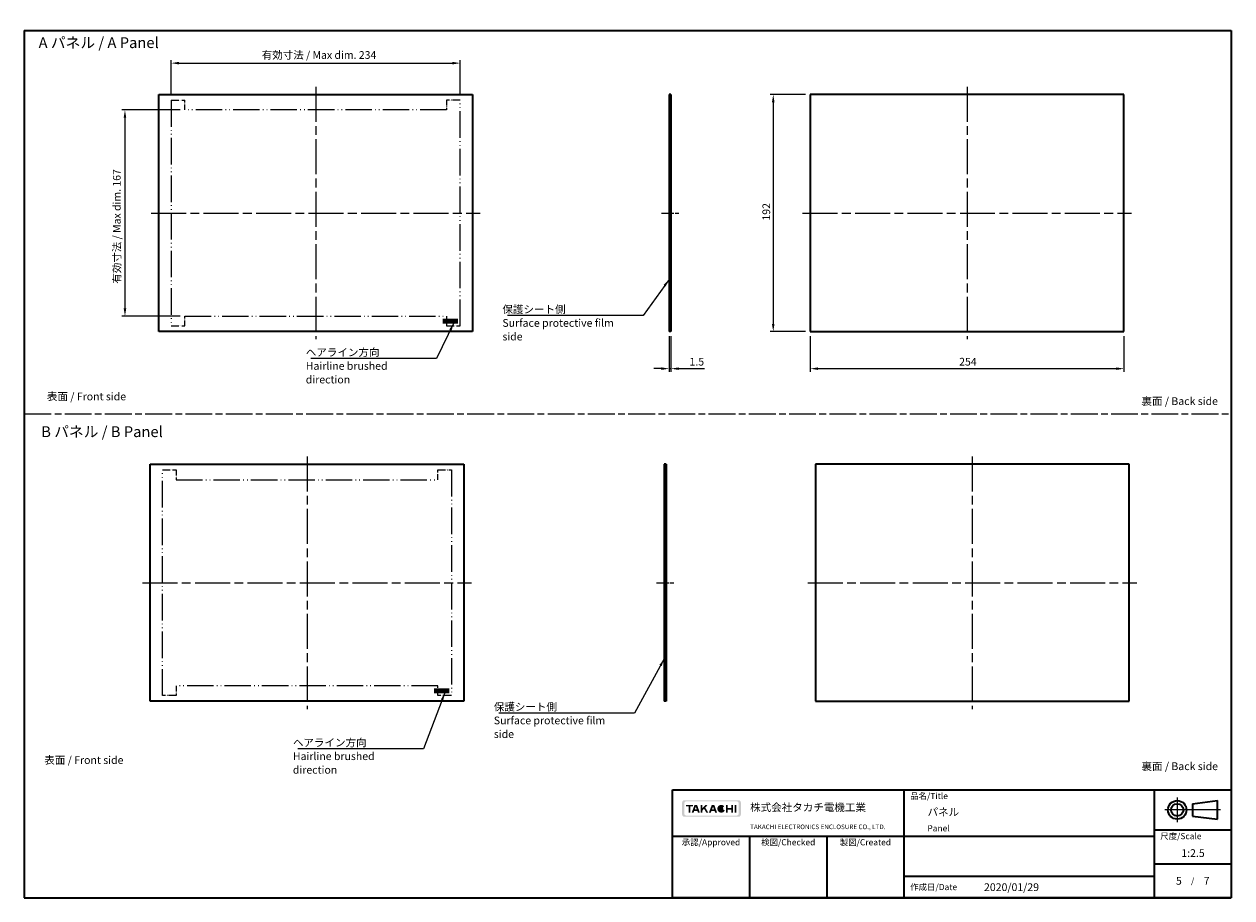
# Model space of a CAD drawing. Units: millimetres. Extents: x 0 to 7880, y 0 to 1405.
# Drawn here: x 5319 to 6296, y 0 to 708 of the extents above; entities that cross this region are included whole.
import ezdxf
from ezdxf.enums import TextEntityAlignment as Align

# ---------------------------------------------------------------- set-up
doc = ezdxf.new("R2010")
doc.units = ezdxf.units.MM
doc.header["$LTSCALE"] = 5
doc.linetypes.add('CHAIN', pattern=[0.3543, 0.2362, -0.0295, 0.0591, -0.0295])
doc.linetypes.add('LONG_DASH_DOUBLE_DOT', pattern=[0.3345, 0.2362, -0.0295, 0.0049, -0.0295, 0.0049, -0.0295])
doc.layers.get('Defpoints').update_dxf_attribs({"lineweight": 25})
for name, color, linetype, lineweight in [('Border (ISO)', 7, 'Continuous', 35), ('Dimension (ISO)', 7, 'Continuous', 18), ('Dimension (ISO) @ 1', 7, 'Continuous', 18), ('Sketch Geometry (ISO)', 7, 'Continuous', 18), ('Symbol (ISO)', 7, 'Continuous', 18), ('Symbol (ISO) @ 1', 7, 'Continuous', 18), ('Title (ISO)', 7, 'Continuous', 35), ('Visible (ISO)', 7, 'Continuous', 35)]:
    doc.layers.add(name, color=color, linetype=linetype, lineweight=lineweight)
doc.layers.add('Centerline (ISO)', color=7, linetype='Continuous', lineweight=18, true_color=0x80ffff)
doc.layers.add('Hatch (ISO)', color=1, linetype='Continuous', lineweight=18, true_color=0xff0000)
doc.styles.add('Note Text (TK)', font='txt')
doc.styles.add('文字スタイル67', font='arial.ttf')
doc.dimstyles.new('Default - Method 1b (TK)', dxfattribs={"dimscale": 5, "dimtxt": 2.5, "dimasz": 2.5, "dimexe": 1, "dimexo": 1.5, "dimgap": 1, "dimtad": 1, "dimtoh": 1, "dimrnd": 1e-08, "dimdsep": 46, "dimtxsty": 'Note Text (TK)', "dimcen": 0.09, "dimdle": 5, "dimclrd": 100, "dimclre": 100, "dimclrt": 7, "dimadec": 1, "dimazin": 1, "dimtfac": 1, "dimtmove": 0, "dimatfit": 3, "dimfxl": 0, "dimtolj": 1, "dimlwd": -1, "dimlwe": -1, "dimarcsym": 0})
doc.dimstyles.new('Default - Method 1b (TK)$7', dxfattribs={"dimscale": 5, "dimtxt": 2.5, "dimasz": 2.5, "dimexe": 1, "dimexo": 1.5, "dimgap": 1, "dimtad": 1, "dimtoh": 1, "dimrnd": 1e-08, "dimdsep": 46, "dimtxsty": 'Note Text (TK)', "dimcen": 0.09, "dimdle": 5, "dimclrd": 256, "dimclre": 100, "dimclrt": 7, "dimadec": 1, "dimazin": 1, "dimtfac": 1, "dimtmove": 0, "dimatfit": 3, "dimfxl": 0, "dimtolj": 1, "dimlwd": -1, "dimlwe": -1, "dimarcsym": 0})

# ---------------------------------------------------------------- blocks, each defined once
blk = doc.blocks.new('図面枠 tk図枠')
at = {"layer": 'Border (ISO)'}
for p, q in [((14.5, 289), (405.5, 289)), ((14.5, 289), (14.5, 8)), ((405.5, 289), (405.5, 8)), ((14.5, 8), (405.5, 8))]:
    blk.add_line(p, q, dxfattribs=at)
blk = doc.blocks.new('表題欄 tk表題欄')
at = {"layer": 'Hatch (ISO)'}
h = blk.add_hatch(color=256, dxfattribs=at)
edge = h.paths.add_edge_path(flags=0)
edge.add_arc((95.58, 236.3), 0.596, 270, 360)
edge.add_line((96.17, 236.3), (96.17, 239.71))
edge.add_arc((95.58, 239.71), 0.596, 0, 90)
edge.add_line((95.58, 240.31), (79.14, 240.31))
edge.add_arc((79.14, 239.71), 0.596, 90, 180)
edge.add_line((78.54, 239.71), (78.54, 236.3))
edge.add_arc((79.14, 236.3), 0.596, 180, 270)
edge.add_line((79.14, 235.7), (95.58, 235.7))
edge = h.paths.add_edge_path()
edge.add_line((77.84, 239.96), (77.84, 236.05))
edge.add_arc((78.54, 236.05), 0.702, 180, 270)
edge.add_line((78.54, 235.35), (96.17, 235.35))
edge.add_arc((96.17, 236.05), 0.702, 270, 360)
edge.add_line((96.87, 236.05), (96.87, 239.96))
edge.add_arc((96.17, 239.96), 0.702, 0, 90)
edge.add_line((96.17, 240.66), (78.54, 240.66))
edge.add_arc((78.54, 239.96), 0.702, 90, 180)
for points in [[(79.07, 239.15), (79.07, 238.66), (79.92, 238.66), (79.92, 236.66), (80.51, 236.66), (80.51, 238.66), (81.36, 238.66), (81.36, 239.15)], [(85.68, 236.66), (84.94, 237.89), (84.42, 237.32), (84.42, 236.66), (83.9, 236.66), (83.9, 239.15), (84.42, 239.15), (84.42, 238.1), (85.39, 239.15), (86.11, 239.15), (85.32, 238.3), (86.3, 236.66)], [(92.09, 239.15), (92.09, 236.66), (92.61, 236.66), (92.61, 237.66), (93.77, 237.66), (93.77, 236.66), (94.29, 236.66), (94.29, 239.15), (93.77, 239.15), (93.77, 238.15), (92.61, 238.15), (92.61, 239.15)], [(94.84, 239.15), (94.84, 236.66), (95.36, 236.66), (95.36, 239.15)]]:
    blk.add_hatch(color=256, dxfattribs=at).paths.add_polyline_path(points)
h = blk.add_hatch(color=256, dxfattribs=at)
h.paths.add_polyline_path([(82.59, 237.71), (81.95, 237.71), (82.27, 238.58)], flags=0)
h.paths.add_polyline_path([(82.78, 237.2), (81.76, 237.2), (81.57, 236.66), (80.95, 236.66), (81.86, 239.15), (82.68, 239.15), (83.59, 236.66), (82.98, 236.66)])
h = blk.add_hatch(color=256, dxfattribs=at)
h.paths.add_polyline_path([(87.53, 237.71), (88.16, 237.71), (87.85, 238.58)], flags=0)
h.paths.add_polyline_path([(87.14, 236.66), (87.34, 237.2), (88.35, 237.2), (88.55, 236.66), (89.17, 236.66), (88.25, 239.15), (87.44, 239.15), (86.52, 236.66)])
h = blk.add_hatch(color=256, dxfattribs=at)
edge = h.paths.add_edge_path()
edge.add_arc((90.52, 237.9), 1.27, 38.5505, 336.582)
edge.add_line((91.69, 237.4), (91.17, 237.62))
edge.add_ellipse((90.52, 237.9), major_axis=(0, -0.8), ratio=0.867347, start_angle=124.651, end_angle=429.4109, ccw=False)
edge.add_line((91.09, 238.36), (91.52, 238.7))
at = {"layer": 'Title (ISO)'}
for p, q in [((74.71, 244.05), (255.71, 244.05)), ((74.71, 209.05), (74.71, 244.05)), ((149.71, 244.05), (149.71, 209.05)), ((230.71, 244.05), (230.71, 209.05)), ((255.71, 244.05), (255.71, 209.05)), ((243.21, 239.55), (251.21, 240.55)), ((243.21, 239.55), (243.21, 235.55)), ((251.21, 234.55), (251.21, 240.55)), ((243.21, 235.55), (251.21, 234.55)), ((230.71, 231.05), (255.71, 231.05)), ((74.71, 229.05), (230.71, 229.05)), ((99.71, 229.05), (99.71, 209.05)), ((124.71, 229.05), (124.71, 209.05)), ((230.71, 220.05), (255.71, 220.05)), ((149.71, 216.05), (230.71, 216.05)), ((255.71, 209.05), (74.71, 209.05))]:
    blk.add_line(p, q, dxfattribs=at)
at = {"layer": 'Title (ISO)', "color": 4, "linetype": 'CHAIN', "lineweight": 18, "ltscale": 8.88956, "true_color": 0x00ffff}
blk.add_line((238.21, 241.55), (238.21, 233.55), dxfattribs=at)
at = {"layer": 'Title (ISO)', "color": 4, "linetype": 'CHAIN', "lineweight": 18, "ltscale": 20.001633, "true_color": 0x00ffff}
blk.add_line((252.21, 237.55), (234.21, 237.55), dxfattribs=at)
at = {"layer": 'Title (ISO)'}
for radius in [3, 2]:
    blk.add_circle((238.21, 237.55), radius, dxfattribs=at)
at = {"layer": 'Title (ISO)', "color": 1, "true_color": 0xff0000, "char_height": 2, "line_spacing_factor": 1.5, "style": 'Note Text (TK)'}
for s, insert, attachment_point in [('\\fＭＳ Ｐゴシック|b0|i0;\\H2.0000;品名/Title', (151.71, 242.05), 4), ('\\fＭＳ Ｐゴシック|b0|i0;\\H2.0000;承認/Approved', (87.21, 227.05), 5), ('\\fＭＳ Ｐゴシック|b0|i0;\\H2.0000;検図/Checked', (112.21, 227.05), 5), ('\\fＭＳ Ｐゴシック|b0|i0;\\H2.0000;製図/Created', (137.21, 227.05), 5), ('\\fＭＳ Ｐゴシック|b0|i0;\\H2.0000;尺度/Scale', (232.71, 229.05), 4), ('\\fＭＳ Ｐゴシック|b0|i0;\\H2.0000;作成日/Date', (151.71, 212.55), 4)]:
    blk.add_mtext(s, dxfattribs=dict(at, insert=insert, attachment_point=attachment_point))
at = {"layer": 'Title (ISO)', "color": 7, "line_spacing_factor": 1.5, "style": 'Note Text (TK)'}
for s, insert, char_height, attachment_point in [('株式会社タカチ電機工業', (99.87, 238.05), 2.5, 4), ('\\fArial|b0|i0;\\H1.4986;TAKACHI ELECTRONICS ENCLOSURE CO., LTD.', (99.87, 232.05), 1.4986, 4), ('\\fＭＳ Ｐゴシック|b0|i0;\\H2.0000;/', (243.21, 214.55), 2, 5)]:
    blk.add_mtext(s, dxfattribs=dict(at, insert=insert, char_height=char_height, attachment_point=attachment_point))
at = {"layer": 'Title (ISO)', "color": 7}
for tag, p, height, style in [('<品名>_001', (157.37, 235.77), 2.5, 'Note Text (TK)'), ('<Title>_001', (157.71, 230.55), 2, '文字スタイル67'), ('<ページ_No.>_001', (238.1, 213.3), 2.5, 'Note Text (TK)'), ('<総ページ数>_001', (246.79, 213.3), 2.5, 'Note Text (TK)'), ('作成日_001', (175.63, 211.26), 2.5, 'Note Text (TK)')]:
    blk.add_attdef(tag, p, '', height=height, dxfattribs=dict(at, style=style))
at = {"layer": 'Title (ISO)', "color": 7, "style": 'Note Text (TK)'}
blk.add_attdef('<尺度>', text='', height=2.5, dxfattribs=at).set_placement((243.21, 223.55), align=Align.MIDDLE_CENTER)
blk = doc.blocks.new('*D135')
at = {"layer": 'Defpoints', "color": 0, "transparency": 16777216}
for p in [(5840.82, 458.54), (5842.32, 458.54), (5842.32, 428.54)]:
    blk.add_point(p, dxfattribs=at)
at = {"layer": 'Dimension (ISO)', "color": 100, "transparency": 16777216}
for p, q in [((5840.82, 454.79), (5840.82, 426.04)), ((5842.32, 454.79), (5842.32, 426.04)), ((5834.57, 428.54), (5828.32, 428.54)), ((5840.82, 428.54), (5842.32, 428.54)), ((5848.57, 428.54), (5869.34, 428.54))]:
    blk.add_line(p, q, dxfattribs=at)
for points in [[(5834.57, 429.58), (5834.57, 427.5), (5840.82, 428.54)], [(5848.57, 429.58), (5848.57, 427.5), (5842.32, 428.54)]]:
    blk.add_solid(points, dxfattribs=at)
at = {"layer": 'Dimension (ISO)', "color": 7, "transparency": 16777216, "insert": (5857.32, 434.17), "char_height": 6.25, "attachment_point": 4, "style": 'Note Text (TK)'}
blk.add_mtext('\\A1;1.5', dxfattribs=at)
blk = doc.blocks.new('*D136')
at = {"layer": 'Defpoints', "color": 0, "transparency": 16777216}
for p in [(5955.12, 458.54), (6209.12, 458.54), (6209.12, 428.54)]:
    blk.add_point(p, dxfattribs=at)
at = {"layer": 'Dimension (ISO)', "color": 100, "transparency": 16777216}
for p, q in [((5955.12, 454.79), (5955.12, 426.04)), ((6209.12, 454.79), (6209.12, 426.04)), ((5961.37, 428.54), (6202.87, 428.54))]:
    blk.add_line(p, q, dxfattribs=at)
for points in [[(5961.37, 429.58), (5961.37, 427.5), (5955.12, 428.54)], [(6202.87, 429.58), (6202.87, 427.5), (6209.12, 428.54)]]:
    blk.add_solid(points, dxfattribs=at)
at = {"layer": 'Dimension (ISO)', "color": 7, "transparency": 16777216, "insert": (6075.67, 434.17), "char_height": 6.25, "attachment_point": 4, "style": 'Note Text (TK)'}
blk.add_mtext('\\A1;254', dxfattribs=at)
blk = doc.blocks.new('*D137')
at = {"layer": 'Defpoints', "color": 0, "transparency": 16777216}
for p in [(5955.12, 650.54), (5925.12, 458.54), (5955.12, 458.54)]:
    blk.add_point(p, dxfattribs=at)
at = {"layer": 'Dimension (ISO)', "color": 100, "transparency": 16777216}
for p, q in [((5951.37, 650.54), (5922.62, 650.54)), ((5925.12, 644.29), (5925.12, 464.79)), ((5951.37, 458.54), (5922.62, 458.54))]:
    blk.add_line(p, q, dxfattribs=at)
for points in [[(5924.07, 644.29), (5926.16, 644.29), (5925.12, 650.54)], [(5924.07, 464.79), (5926.16, 464.79), (5925.12, 458.54)]]:
    blk.add_solid(points, dxfattribs=at)
at = {"layer": 'Dimension (ISO)', "color": 7, "transparency": 16777216, "insert": (5919.49, 548.43), "char_height": 6.25, "attachment_point": 4, "rotation": 90, "style": 'Note Text (TK)'}
blk.add_mtext('\\A1;192', dxfattribs=at)
blk = doc.blocks.new('*D138')
at = {"layer": 'Defpoints', "color": 0, "transparency": 16777216}
for p in [(5671.59, 675.94), (5437.59, 645.94), (5671.59, 645.94)]:
    blk.add_point(p, dxfattribs=at)
at = {"layer": 'Dimension (ISO)', "color": 100, "transparency": 16777216}
for p, q in [((5437.59, 649.69), (5437.59, 678.44)), ((5443.84, 675.94), (5665.34, 675.94)), ((5671.59, 649.69), (5671.59, 678.44))]:
    blk.add_line(p, q, dxfattribs=at)
for points in [[(5443.84, 676.98), (5443.84, 674.9), (5437.59, 675.94)], [(5665.34, 676.98), (5665.34, 674.9), (5671.59, 675.94)]]:
    blk.add_solid(points, dxfattribs=at)
at = {"layer": 'Dimension (ISO)', "color": 7, "transparency": 16777216, "insert": (5510.97, 682.54), "char_height": 6.25, "attachment_point": 4, "style": 'Note Text (TK)'}
blk.add_mtext('\\A1;\\fＭＳ Ｐゴシック|b0|i0;\\H6.2183;有効寸法 / Max dim. 234', dxfattribs=at)
blk = doc.blocks.new('*D139')
at = {"layer": 'Defpoints', "color": 0, "transparency": 16777216}
for p in [(5448.59, 638.04), (5400.13, 471.04), (5448.59, 471.04)]:
    blk.add_point(p, dxfattribs=at)
at = {"layer": 'Dimension (ISO)', "color": 100, "transparency": 16777216}
for p, q in [((5444.84, 638.04), (5397.63, 638.04)), ((5400.13, 631.79), (5400.13, 477.29)), ((5444.84, 471.04), (5397.63, 471.04))]:
    blk.add_line(p, q, dxfattribs=at)
for points in [[(5399.09, 631.79), (5401.17, 631.79), (5400.13, 638.04)], [(5399.09, 477.29), (5401.17, 477.29), (5400.13, 471.04)]]:
    blk.add_solid(points, dxfattribs=at)
at = {"layer": 'Dimension (ISO)', "color": 7, "transparency": 16777216, "insert": (5393.53, 497.39), "char_height": 6.25, "attachment_point": 4, "rotation": 90, "style": 'Note Text (TK)'}
blk.add_mtext('\\A1;\\fＭＳ Ｐゴシック|b0|i0;\\H6.2183;有効寸法 / Max dim. 167', dxfattribs=at)

msp = doc.modelspace()

# ---------------------------------------------------------------- linework, layer by layer
at = {"layer": 'Centerline (ISO)', "linetype": 'CHAIN', "ltscale": 23.990969}
for p, q in [((5554.5928, 656.7919), (5554.5928, 452.2919)), ((6082.1153, 656.7919), (6082.1153, 452.2919)), ((5421.3428, 554.5419), (5687.8428, 554.5419)), ((5948.8653, 554.5419), (6215.3653, 554.5419)), ((5547.6157, 357.3883), (5547.6157, 152.8883)), ((6086.2975, 357.3883), (6086.2975, 152.8883)), ((5414.3657, 255.1383), (5680.8657, 255.1383)), ((5953.0475, 255.1383), (6219.5475, 255.1383))]:
    msp.add_line(p, q, dxfattribs=at)
at = {"layer": 'Centerline (ISO)', "linetype": 'CHAIN', "ltscale": 6.222661}
for p, q in [((5834.569, 554.5419), (5848.569, 554.5419)), ((5830.5987, 255.1383), (5844.5987, 255.1383))]:
    msp.add_line(p, q, dxfattribs=at)
at = {"layer": 'Sketch Geometry (ISO)', "color": 131, "linetype": 'LONG_DASH_DOUBLE_DOT', "ltscale": 18.216244, "true_color": 0x80ffff}
for p, q in [((5437.5928, 645.9419), (5437.5928, 463.1419)), ((5671.5928, 463.1419), (5671.5928, 645.9419)), ((5430.6157, 163.7383), (5430.6157, 346.5383)), ((5664.6157, 346.5383), (5664.6157, 163.7383))]:
    msp.add_line(p, q, dxfattribs=at)
at = {"layer": 'Sketch Geometry (ISO)', "color": 131, "linetype": 'LONG_DASH_DOUBLE_DOT', "ltscale": 5.178625, "true_color": 0x80ffff}
for p, q in [((5437.5928, 645.9419), (5448.5928, 645.9419)), ((5671.5928, 645.9419), (5660.5928, 645.9419)), ((5437.5928, 463.1419), (5448.5928, 463.1419)), ((5660.5928, 463.1419), (5671.5928, 463.1419)), ((5430.6157, 346.5383), (5441.6157, 346.5383)), ((5653.6157, 346.5383), (5664.6157, 346.5383)), ((5441.6157, 163.7383), (5430.6157, 163.7383)), ((5664.6157, 163.7383), (5653.6157, 163.7383))]:
    msp.add_line(p, q, dxfattribs=at)
at = {"layer": 'Sketch Geometry (ISO)', "color": 131, "linetype": 'LONG_DASH_DOUBLE_DOT', "ltscale": 3.719166, "true_color": 0x80ffff}
for p, q in [((5448.5928, 638.0419), (5448.5928, 645.9419)), ((5660.5928, 645.9419), (5660.5928, 638.0419)), ((5448.5928, 463.1419), (5448.5928, 471.0419)), ((5660.5928, 471.0419), (5660.5928, 463.1419)), ((5441.6157, 346.5383), (5441.6157, 338.6383)), ((5653.6157, 338.6383), (5653.6157, 346.5383)), ((5441.6157, 171.6383), (5441.6157, 163.7383)), ((5653.6157, 163.7383), (5653.6157, 171.6383))]:
    msp.add_line(p, q, dxfattribs=at)
at = {"layer": 'Sketch Geometry (ISO)', "color": 131, "linetype": 'LONG_DASH_DOUBLE_DOT', "ltscale": 18.108051, "true_color": 0x80ffff}
for p, q in [((5660.5928, 638.0419), (5448.5928, 638.0419)), ((5448.5928, 471.0419), (5660.5928, 471.0419)), ((5441.6157, 338.6383), (5653.6157, 338.6383)), ((5653.6157, 171.6383), (5441.6157, 171.6383))]:
    msp.add_line(p, q, dxfattribs=at)
at = {"layer": 'Sketch Geometry (ISO)'}
for p, q in [((5657.5928, 468.5419), (5669.5928, 468.5419)), ((5657.5928, 467.5419), (5669.5928, 467.5419)), ((5657.5928, 466.5419), (5669.5928, 466.5419)), ((5657.5928, 465.5419), (5669.5928, 465.5419)), ((5650.6157, 169.1383), (5662.6157, 169.1383)), ((5650.6157, 168.1383), (5662.6157, 168.1383)), ((5650.6157, 167.1383), (5662.6157, 167.1383)), ((5662.6157, 166.1383), (5650.6157, 166.1383))]:
    msp.add_line(p, q, dxfattribs=at)
at = {"layer": 'Sketch Geometry (ISO)', "color": 131, "linetype": 'CHAIN', "ltscale": 18.397223, "true_color": 0x80ffff}
msp.add_line((5318.7787, 392.0856), (6296.4991, 392.0856), dxfattribs=at)
at = {"layer": 'Visible (ISO)'}
for p, q in [((5427.5928, 458.5419), (5427.5928, 650.5419)), ((5427.5928, 650.5419), (5681.5928, 650.5419)), ((5681.5928, 650.5419), (5681.5928, 458.5419)), ((5840.819, 650.5419), (5840.819, 458.5419)), ((5842.319, 650.5419), (5840.819, 650.5419)), ((5842.319, 650.5419), (5842.319, 458.5419)), ((5955.1153, 650.5419), (5955.1153, 458.5419)), ((6209.1153, 650.5419), (5955.1153, 650.5419)), ((6209.1153, 458.5419), (6209.1153, 650.5419)), ((5681.5928, 458.5419), (5427.5928, 458.5419)), ((5842.319, 458.5419), (5840.819, 458.5419)), ((5955.1153, 458.5419), (6209.1153, 458.5419)), ((5420.6157, 159.1383), (5420.6157, 351.1383)), ((5420.6157, 351.1383), (5674.6157, 351.1383)), ((5674.6157, 351.1383), (5674.6157, 159.1383)), ((5836.8487, 351.1383), (5836.8487, 159.1383)), ((5838.3487, 351.1383), (5836.8487, 351.1383)), ((5838.3487, 351.1383), (5838.3487, 159.1383)), ((5959.2975, 351.1383), (5959.2975, 159.1383)), ((6213.2975, 351.1383), (5959.2975, 351.1383)), ((6213.2975, 159.1383), (6213.2975, 351.1383)), ((5674.6157, 159.1383), (5420.6157, 159.1383)), ((5838.3487, 159.1383), (5836.8487, 159.1383)), ((5959.2975, 159.1383), (6213.2975, 159.1383))]:
    msp.add_line(p, q, dxfattribs=at)

# ---------------------------------------------------------------- block references
at = {"xscale": 2.5, "yscale": 2.5, "zscale": 2.5}
msp.add_blockref('図面枠 tk図枠', (5282.25, -20), dxfattribs=at)
ref = msp.add_blockref('表題欄 tk表題欄', (5656.7279, -522.6318), dxfattribs=dict(xscale=2.5, yscale=2.5, zscale=2.5))
ref.add_attrib('<品名>_001', 'パネル', (6050.0767, 66.4489), dxfattribs={"layer": 'Title (ISO)', "color": 7, "height": 6.25, "style": 'Note Text (TK)'})
ref.add_attrib('<尺度>_001', '1:2.5', (6255.5881, 33.125), dxfattribs={"layer": 'Title (ISO)', "color": 7, "height": 6.25, "style": 'Note Text (TK)'})
ref.add_attrib('作成日_001', '2020/01/29', (6095.8082, 5.5185), dxfattribs={"layer": 'Title (ISO)', "color": 7, "height": 6.25, "style": 'Note Text (TK)'})
ref.add_attrib('<Title>_001', 'Panel', (6049.9222, 53.8319), dxfattribs={"layer": 'Title (ISO)', "color": 7, "height": 5, "style": '文字スタイル67'})
ref.add_attrib('<ページ_No.>_001', '5', (6251.2273, 10.625), dxfattribs={"layer": 'Title (ISO)', "color": 7, "height": 6.25, "style": 'Note Text (TK)'})
ref.add_attrib('<総ページ数>_001', '7', (6273.6918, 10.625), dxfattribs={"layer": 'Title (ISO)', "color": 7, "height": 6.25, "style": 'Note Text (TK)'})

# ---------------------------------------------------------------- texts
at = {"layer": 'Symbol (ISO)', "color": 7, "style": 'Note Text (TK)'}
for s, insert, char_height, width, attachment_point, line_spacing_factor in [('{\\fＭＳ Ｐゴシック|b0|i0;\\H8.7500;A パネル / A Panel}', (5330.1879, 692.5352), 8.75, 107.660818, 4, 1.5), ('{\\fＭＳ Ｐゴシック|b0|i0;保護シート側\\P\\fＭＳ Ｐゴシック|b0|i0;Surface protective film side}', (5705.7971, 479.7079), 6.25, 107.748544, 1, 1.058182), ('{\\fＭＳ Ｐゴシック|b0|i0;ヘアライン方向\\P\\fＭＳ Ｐゴシック|b0|i0;Hairline brushed direction}', (5546.5624, 444.8952), 6.25, 99.488306, 1, 1.058182), ('{\\fＭＳ Ｐゴシック|b0|i0;表面 / Front side}', (5336.9516, 406.0417), 6.25, 68.676901, 4, 1.5), ('{\\fＭＳ Ｐゴシック|b0|i0;裏面 / Back side}', (6223.309, 402.2562), 6.25, 66.959065, 4, 1.5), ('{\\fＭＳ Ｐゴシック|b0|i0;\\H8.7500;B パネル / B Panel}', (5332.3244, 377.4869), 8.75, 107.763159, 4, 1.5), ('{\\fＭＳ Ｐゴシック|b0|i0;保護シート側\\P\\fＭＳ Ｐゴシック|b0|i0;Surface protective film side}', (5698.8311, 157.8229), 6.25, 107.748544, 1, 1.058182), ('{\\fＭＳ Ｐゴシック|b0|i0;ヘアライン方向\\P\\fＭＳ Ｐゴシック|b0|i0;Hairline brushed direction}', (5536.1176, 128.8611), 6.25, 99.488306, 1, 1.058182), ('{\\fＭＳ Ｐゴシック|b0|i0;表面 / Front side}', (5334.8108, 111.5927), 6.25, 68.676901, 4, 1.5), ('{\\fＭＳ Ｐゴシック|b0|i0;裏面 / Back side}', (6223.3409, 106.5763), 6.25, 66.959065, 4, 1.5)]:
    msp.add_mtext(s, dxfattribs=dict(at, insert=insert, char_height=char_height, width=width, attachment_point=attachment_point, line_spacing_factor=line_spacing_factor))

# ---------------------------------------------------------------- dimensions: what is measured, and where the dimension line sits
at = {"layer": 'Dimension (ISO) @ 1', "color": 100, "true_color": 0x00ff3f}
for base, p1, p2, angle, picture, middle in [((5671.5928, 675.9419), (5437.5928, 645.9419), (5671.5928, 645.9419), 180, '*D138', (5558.2654, 675.9419)), ((5400.1285, 471.0419), (5448.5928, 638.0419), (5448.5928, 471.0419), 90, '*D139', (5400.1285, 544.5419))]:
    dim = msp.add_linear_dim(base=base, p1=p1, p2=p2, angle=angle, text='\\fＭＳ Ｐゴシック|b0|i0;\\H6.2183;有効寸法 / Max dim. <>', dimstyle='Default - Method 1b (TK)', override={"dimscale": 1, "dimtxt": 6.25, "dimasz": 6.25, "dimexe": 2.5, "dimexo": 3.75, "dimgap": 2.5, "dimtoh": 0, "dimdec": 2, "dimcen": 0.225, "dimtol": 0, "dimlim": 0, "dimtp": 0, "dimtm": 0, "dimtdec": 2, "dimtix": 0, "dimtofl": 0, "dimtmove": 0, "dimatfit": 1}, dxfattribs=at)
    dim.commit()
    dim.dimension.update_dxf_attribs({"geometry": picture, "text_midpoint": middle, "dimtype": 128})
for base, p1, p2, angle, override, picture, middle in [((5925.1153, 458.5419), (5955.1153, 650.5419), (5955.1153, 458.5419), 90, {"dimscale": 1, "dimtxt": 6.25, "dimasz": 6.25, "dimexe": 2.5, "dimexo": 3.75, "dimgap": 2.5, "dimtoh": 0, "dimdec": 2, "dimcen": 0.225, "dimtol": 0, "dimlim": 0, "dimtp": 0, "dimtm": 0, "dimtdec": 2, "dimtix": 0, "dimtofl": 0, "dimtmove": 0, "dimatfit": 1}, '*D137', (5925.1153, 554.5419)), ((5842.319, 428.5419), (5840.819, 458.5419), (5842.319, 458.5419), 180, {"dimscale": 1, "dimtxt": 6.25, "dimasz": 6.25, "dimexe": 2.5, "dimexo": 3.75, "dimgap": 2.5, "dimtoh": 0, "dimdec": 2, "dimcen": 0.225, "dimtol": 0, "dimlim": 0, "dimtp": 0, "dimtm": 0, "dimtdec": 2, "dimtix": 0, "dimtofl": 1, "dimtmove": 0, "dimatfit": 1}, '*D135', (5862.0775, 428.5419)), ((6209.1153, 428.5419), (5955.1153, 458.5419), (6209.1153, 458.5419), 180, {"dimscale": 1, "dimtxt": 6.25, "dimasz": 6.25, "dimexe": 2.5, "dimexo": 3.75, "dimgap": 2.5, "dimtoh": 0, "dimdec": 2, "dimcen": 0.225, "dimtol": 0, "dimlim": 0, "dimtp": 0, "dimtm": 0, "dimtdec": 2, "dimtix": 0, "dimtofl": 0, "dimtmove": 0, "dimatfit": 1}, '*D136', (6082.1153, 428.5419))]:
    dim = msp.add_linear_dim(base=base, p1=p1, p2=p2, angle=angle, dimstyle='Default - Method 1b (TK)', override=override, dxfattribs=at)
    dim.commit()
    dim.dimension.update_dxf_attribs({"geometry": picture, "text_midpoint": middle, "dimtype": 128})

# ---------------------------------------------------------------- leaders
at = {"layer": 'Symbol (ISO) @ 1', "color": 100, "true_color": 0x00ff40, "annotation_type": 0, "has_hookline": 1, "hookline_direction": 1}
for points, text_width in [([(5840.819, 500.7896), (5819.7957, 471.5587), (5813.5457, 471.5587)], 103.7287), ([(5666.4734, 465.5419), (5652.3007, 436.6762), (5646.0507, 436.6762)], 95.4901), ([(5836.8487, 193.6349), (5812.8296, 149.6737), (5806.5796, 149.6737)], 103.7287), ([(5659.1728, 166.1383), (5641.8559, 120.6421), (5635.6059, 120.6421)], 95.4901)]:
    msp.add_leader(points, dimstyle='Default - Method 1b (TK)$7', override={"dimscale": 1, "dimtxt": 6.25, "dimasz": 6.25, "dimgap": 0, "dimtad": 1}, dxfattribs=dict(at, text_width=text_width))

doc.saveas('drawing.dxf')
